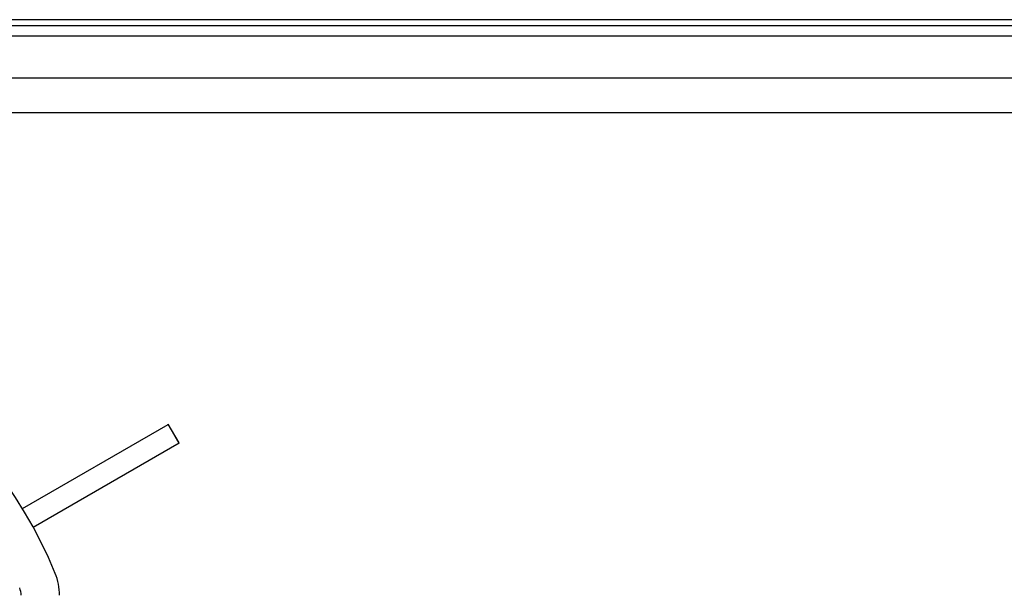
# Model space of a CAD drawing. Extents: x 1974 to 5844, y -6214 to -3450.
# Drawn here: x 2598 to 2726, y -4137 to -4062 of the extents above; entities that cross this region are included whole.
import ezdxf

# ---------------------------------------------------------------- set-up
doc = ezdxf.new("R2010")
doc.units = 0
doc.header["$LTSCALE"] = 64.333333
doc.layers.add('011', color=7, linetype='CONTINUOUS')

msp = doc.modelspace()

# ---------------------------------------------------------------- linework, layer by layer
at = {"layer": '011'}
for p, q in [((2784.251826, -4062.442338), (2553.857896, -4062.442338)), ((2795.857894, -4063.242339), (2297.857898, -4063.242339)), ((2795.857894, -4064.582085), (2297.857898, -4064.582085)), ((2818.357887, -4070.04235), (2275.357904, -4070.04235)), ((2818.357887, -4074.54235), (2275.357904, -4074.54235)), ((2598.625024, -4126.037979), (2617.592021, -4115.08737)), ((2617.592025, -4115.087377), (2617.604982, -4115.079897)), ((2617.592025, -4115.087377), (2618.99205, -4117.512255)), ((2619.005002, -4117.504781), (2617.604982, -4115.079897)), ((2600.025034, -4128.462868), (2619.004999, -4117.504776)), ((2618.99205, -4117.512255), (2619.005002, -4117.504781))]:
    msp.add_line(p, q, dxfattribs=at)
for centre, radius, start, end in [((2546.857896, -4157.542335), 60.6, 22.381289, 88.676217), ((2595.957896, -4137.323532), 7.5, 0, 22.381289), ((2595.957896, -4137.323532), 2.5, 0, 22.381289)]:
    msp.add_arc(centre, radius, start, end, dxfattribs=at)

doc.saveas('drawing.dxf')
